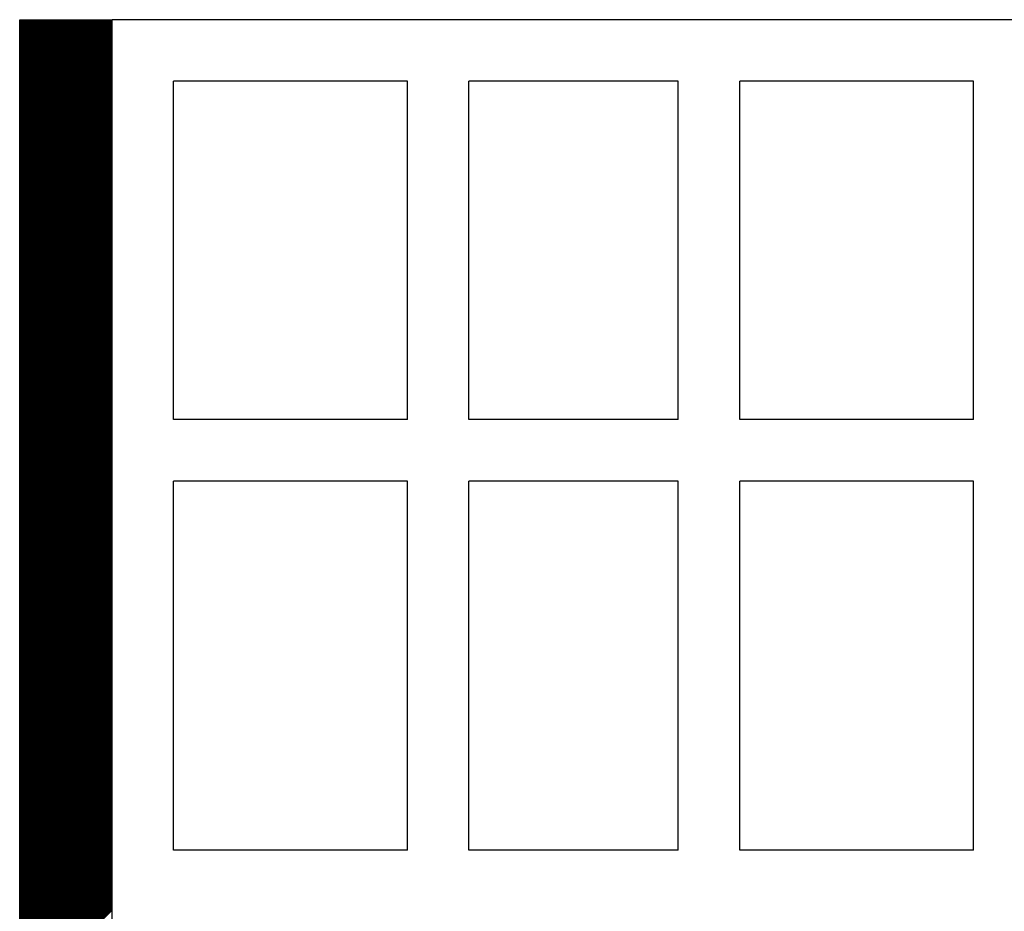
# Model space of a CAD drawing. Extents: x 27784 to 30504, y -7877 to -5577.
# Drawn here: x 28247 to 28407, y -5930 to -5785 of the extents above; entities that cross this region are included whole.
import ezdxf

# ---------------------------------------------------------------- set-up
doc = ezdxf.new("R2010")
doc.units = 0
doc.header["$MEASUREMENT"] = 0
doc.layers.get('0').update_dxf_attribs({"linetype": 'CONTINUOUS'})

msp = doc.modelspace()

# ---------------------------------------------------------------- linework, layer by layer
at = {"color": 163, "linetype": 'Continuous'}
for p, q in [((28246.86, -5785.08), (28261.86, -5785.08)), ((28246.86, -6705.08), (28246.86, -5785.08)), ((28261.86, -6705.08), (28261.86, -5785.08))]:
    msp.add_line(p, q, dxfattribs=at)
at = {"color": 252, "linetype": 'Continuous'}
for p, q in [((28246.86, -5800.05), (28261.83, -5785.08)), ((28246.86, -5799.87), (28261.66, -5785.08)), ((28246.86, -5799.7), (28261.48, -5785.08)), ((28246.86, -5799.52), (28261.3, -5785.08)), ((28246.86, -5799.34), (28261.13, -5785.08)), ((28246.86, -5799.17), (28260.95, -5785.08)), ((28246.86, -5798.99), (28260.77, -5785.08)), ((28246.86, -5798.81), (28260.6, -5785.08)), ((28246.86, -5798.63), (28260.42, -5785.08)), ((28246.86, -5798.46), (28260.24, -5785.08)), ((28246.86, -5798.28), (28260.07, -5785.08)), ((28246.86, -5798.1), (28259.89, -5785.08)), ((28246.86, -5797.93), (28259.71, -5785.08)), ((28246.86, -5797.75), (28259.54, -5785.08)), ((28246.86, -5797.57), (28259.36, -5785.08)), ((28246.86, -5797.4), (28259.18, -5785.08)), ((28246.86, -5797.22), (28259, -5785.08)), ((28246.86, -5797.04), (28258.83, -5785.08)), ((28246.86, -5796.87), (28258.65, -5785.08)), ((28246.86, -5796.69), (28258.47, -5785.08)), ((28246.86, -5796.51), (28258.3, -5785.08)), ((28246.86, -5796.34), (28258.12, -5785.08)), ((28246.86, -5796.16), (28257.94, -5785.08)), ((28246.86, -5795.98), (28257.77, -5785.08)), ((28246.86, -5795.81), (28257.59, -5785.08)), ((28246.86, -5795.63), (28257.41, -5785.08)), ((28246.86, -5795.45), (28257.24, -5785.08)), ((28246.86, -5795.28), (28257.06, -5785.08)), ((28246.86, -5795.1), (28256.88, -5785.08)), ((28246.86, -5794.92), (28256.71, -5785.08)), ((28246.86, -5794.75), (28256.53, -5785.08)), ((28246.86, -5794.57), (28256.35, -5785.08)), ((28246.86, -5794.39), (28256.18, -5785.08)), ((28246.86, -5794.22), (28256, -5785.08)), ((28246.86, -5794.04), (28255.82, -5785.08)), ((28246.86, -5793.86), (28255.65, -5785.08)), ((28246.86, -5793.69), (28255.47, -5785.08)), ((28246.86, -5793.51), (28255.29, -5785.08)), ((28246.86, -5793.33), (28255.12, -5785.08)), ((28246.86, -5793.15), (28254.94, -5785.08)), ((28246.86, -5792.98), (28254.76, -5785.08)), ((28246.86, -5792.8), (28254.59, -5785.08)), ((28246.86, -5792.62), (28254.41, -5785.08)), ((28246.86, -5792.45), (28254.23, -5785.08)), ((28246.86, -5792.27), (28254.06, -5785.08)), ((28246.86, -5792.09), (28253.88, -5785.08)), ((28246.86, -5791.92), (28253.7, -5785.08)), ((28246.86, -5791.74), (28253.52, -5785.08)), ((28246.86, -5791.56), (28253.35, -5785.08)), ((28246.86, -5791.39), (28253.17, -5785.08)), ((28246.86, -5791.21), (28252.99, -5785.08)), ((28246.86, -5791.03), (28252.82, -5785.08)), ((28246.86, -5790.86), (28252.64, -5785.08)), ((28246.86, -5790.68), (28252.46, -5785.08)), ((28246.86, -5790.5), (28252.29, -5785.08)), ((28246.86, -5790.33), (28252.11, -5785.08)), ((28246.86, -5790.15), (28251.93, -5785.08)), ((28246.86, -5789.97), (28251.76, -5785.08)), ((28246.86, -5789.8), (28251.58, -5785.08)), ((28246.86, -5789.62), (28251.4, -5785.08)), ((28246.86, -5789.44), (28251.23, -5785.08)), ((28246.86, -5789.27), (28251.05, -5785.08)), ((28246.86, -5789.09), (28250.87, -5785.08)), ((28246.86, -5788.91), (28250.7, -5785.08)), ((28246.86, -5788.74), (28250.52, -5785.08)), ((28246.86, -5788.56), (28250.34, -5785.08)), ((28246.86, -5788.38), (28250.17, -5785.08)), ((28246.86, -5788.21), (28249.99, -5785.08)), ((28246.86, -5788.03), (28249.81, -5785.08)), ((28246.86, -5787.85), (28249.64, -5785.08)), ((28246.86, -5787.67), (28249.46, -5785.08)), ((28246.86, -5787.5), (28249.28, -5785.08)), ((28246.86, -5787.32), (28249.11, -5785.08)), ((28246.86, -5787.14), (28248.93, -5785.08)), ((28246.86, -5786.97), (28248.75, -5785.08)), ((28246.86, -5786.79), (28248.57, -5785.08)), ((28246.86, -5786.61), (28248.4, -5785.08)), ((28246.86, -5786.44), (28248.22, -5785.08)), ((28246.86, -5786.26), (28248.04, -5785.08)), ((28246.86, -5786.08), (28247.87, -5785.08)), ((28246.86, -5785.91), (28247.69, -5785.08)), ((28246.86, -5785.73), (28247.51, -5785.08)), ((28246.86, -5785.55), (28247.34, -5785.08)), ((28246.86, -5785.38), (28247.16, -5785.08)), ((28246.86, -5785.2), (28246.98, -5785.08)), ((28246.86, -5800.23), (28261.86, -5785.23)), ((28246.86, -5800.4), (28261.86, -5785.4)), ((28246.86, -5800.58), (28261.86, -5785.58)), ((28246.86, -5800.76), (28261.86, -5785.76)), ((28246.86, -5800.93), (28261.86, -5785.93)), ((28246.86, -5801.11), (28261.86, -5786.11)), ((28246.86, -5801.29), (28261.86, -5786.29)), ((28246.86, -5801.46), (28261.86, -5786.46)), ((28246.86, -5801.64), (28261.86, -5786.64)), ((28246.86, -5801.82), (28261.86, -5786.82)), ((28246.86, -5801.99), (28261.86, -5786.99)), ((28246.86, -5802.17), (28261.86, -5787.17)), ((28246.86, -5802.35), (28261.86, -5787.35)), ((28246.86, -5802.52), (28261.86, -5787.52)), ((28246.86, -5802.7), (28261.86, -5787.7)), ((28246.86, -5802.88), (28261.86, -5787.88)), ((28246.86, -5803.05), (28261.86, -5788.05)), ((28246.86, -5803.23), (28261.86, -5788.23)), ((28246.86, -5803.41), (28261.86, -5788.41)), ((28246.86, -5803.58), (28261.86, -5788.58)), ((28246.86, -5803.76), (28261.86, -5788.76)), ((28246.86, -5803.94), (28261.86, -5788.94)), ((28246.86, -5804.12), (28261.86, -5789.12)), ((28246.86, -5804.29), (28261.86, -5789.29)), ((28246.86, -5804.47), (28261.86, -5789.47)), ((28246.86, -5804.65), (28261.86, -5789.65)), ((28246.86, -5804.82), (28261.86, -5789.82)), ((28246.86, -5805), (28261.86, -5790)), ((28246.86, -5805.18), (28261.86, -5790.18)), ((28246.86, -5805.35), (28261.86, -5790.35)), ((28246.86, -5805.53), (28261.86, -5790.53)), ((28246.86, -5805.71), (28261.86, -5790.71)), ((28246.86, -5805.88), (28261.86, -5790.88)), ((28246.86, -5806.06), (28261.86, -5791.06)), ((28246.86, -5806.24), (28261.86, -5791.24)), ((28246.86, -5806.41), (28261.86, -5791.41)), ((28246.86, -5806.59), (28261.86, -5791.59)), ((28246.86, -5806.77), (28261.86, -5791.77)), ((28246.86, -5806.94), (28261.86, -5791.94)), ((28246.86, -5807.12), (28261.86, -5792.12)), ((28246.86, -5807.3), (28261.86, -5792.3)), ((28246.86, -5807.47), (28261.86, -5792.47)), ((28246.86, -5807.65), (28261.86, -5792.65)), ((28246.86, -5807.83), (28261.86, -5792.83)), ((28246.86, -5808), (28261.86, -5793)), ((28246.86, -5808.18), (28261.86, -5793.18)), ((28246.86, -5808.36), (28261.86, -5793.36)), ((28246.86, -5808.53), (28261.86, -5793.53)), ((28246.86, -5808.71), (28261.86, -5793.71)), ((28246.86, -5808.89), (28261.86, -5793.89)), ((28246.86, -5809.06), (28261.86, -5794.06)), ((28246.86, -5809.24), (28261.86, -5794.24)), ((28246.86, -5809.42), (28261.86, -5794.42)), ((28246.86, -5809.6), (28261.86, -5794.6)), ((28246.86, -5809.77), (28261.86, -5794.77)), ((28246.86, -5809.95), (28261.86, -5794.95)), ((28246.86, -5810.13), (28261.86, -5795.13)), ((28246.86, -5810.3), (28261.86, -5795.3)), ((28246.86, -5810.48), (28261.86, -5795.48)), ((28246.86, -5810.66), (28261.86, -5795.66)), ((28246.86, -5810.83), (28261.86, -5795.83)), ((28246.86, -5811.01), (28261.86, -5796.01)), ((28246.86, -5811.19), (28261.86, -5796.19)), ((28246.86, -5811.36), (28261.86, -5796.36)), ((28246.86, -5811.54), (28261.86, -5796.54)), ((28246.86, -5811.72), (28261.86, -5796.72)), ((28246.86, -5811.89), (28261.86, -5796.89)), ((28246.86, -5812.07), (28261.86, -5797.07)), ((28246.86, -5812.25), (28261.86, -5797.25)), ((28246.86, -5812.42), (28261.86, -5797.42)), ((28246.86, -5812.6), (28261.86, -5797.6)), ((28246.86, -5812.78), (28261.86, -5797.78)), ((28246.86, -5812.95), (28261.86, -5797.95)), ((28246.86, -5813.13), (28261.86, -5798.13)), ((28246.86, -5813.31), (28261.86, -5798.31)), ((28246.86, -5813.48), (28261.86, -5798.48)), ((28246.86, -5813.66), (28261.86, -5798.66)), ((28246.86, -5813.84), (28261.86, -5798.84)), ((28246.86, -5814.01), (28261.86, -5799.01)), ((28246.86, -5814.19), (28261.86, -5799.19)), ((28246.86, -5814.37), (28261.86, -5799.37)), ((28246.86, -5814.54), (28261.86, -5799.54)), ((28246.86, -5814.72), (28261.86, -5799.72)), ((28246.86, -5814.9), (28261.86, -5799.9)), ((28246.86, -5815.08), (28261.86, -5800.08)), ((28246.86, -5815.25), (28261.86, -5800.25)), ((28246.86, -5815.43), (28261.86, -5800.43)), ((28246.86, -5815.61), (28261.86, -5800.61)), ((28246.86, -5815.78), (28261.86, -5800.78)), ((28246.86, -5815.96), (28261.86, -5800.96)), ((28246.86, -5816.14), (28261.86, -5801.14)), ((28246.86, -5816.31), (28261.86, -5801.31)), ((28246.86, -5816.49), (28261.86, -5801.49)), ((28246.86, -5816.67), (28261.86, -5801.67)), ((28246.86, -5816.84), (28261.86, -5801.84)), ((28246.86, -5817.02), (28261.86, -5802.02)), ((28246.86, -5817.2), (28261.86, -5802.2)), ((28246.86, -5817.37), (28261.86, -5802.37)), ((28246.86, -5817.55), (28261.86, -5802.55)), ((28246.86, -5817.73), (28261.86, -5802.73)), ((28246.86, -5817.9), (28261.86, -5802.9)), ((28246.86, -5818.08), (28261.86, -5803.08)), ((28246.86, -5818.26), (28261.86, -5803.26)), ((28246.86, -5818.43), (28261.86, -5803.43)), ((28246.86, -5818.61), (28261.86, -5803.61)), ((28246.86, -5818.79), (28261.86, -5803.79)), ((28246.86, -5818.96), (28261.86, -5803.96)), ((28246.86, -5819.14), (28261.86, -5804.14)), ((28246.86, -5819.32), (28261.86, -5804.32)), ((28246.86, -5819.49), (28261.86, -5804.49)), ((28246.86, -5819.67), (28261.86, -5804.67)), ((28246.86, -5819.85), (28261.86, -5804.85)), ((28246.86, -5820.02), (28261.86, -5805.02)), ((28246.86, -5820.2), (28261.86, -5805.2)), ((28246.86, -5820.38), (28261.86, -5805.38)), ((28246.86, -5820.56), (28261.86, -5805.56)), ((28246.86, -5820.73), (28261.86, -5805.73)), ((28246.86, -5820.91), (28261.86, -5805.91)), ((28246.86, -5821.09), (28261.86, -5806.09)), ((28246.86, -5821.26), (28261.86, -5806.26)), ((28246.86, -5821.44), (28261.86, -5806.44)), ((28246.86, -5821.62), (28261.86, -5806.62)), ((28246.86, -5821.79), (28261.86, -5806.79)), ((28246.86, -5821.97), (28261.86, -5806.97)), ((28246.86, -5822.15), (28261.86, -5807.15)), ((28246.86, -5822.32), (28261.86, -5807.32)), ((28246.86, -5822.5), (28261.86, -5807.5)), ((28246.86, -5822.68), (28261.86, -5807.68)), ((28246.86, -5822.85), (28261.86, -5807.85)), ((28246.86, -5823.03), (28261.86, -5808.03)), ((28246.86, -5823.21), (28261.86, -5808.21)), ((28246.86, -5823.38), (28261.86, -5808.38)), ((28246.86, -5823.56), (28261.86, -5808.56)), ((28246.86, -5823.74), (28261.86, -5808.74)), ((28246.86, -5823.91), (28261.86, -5808.91)), ((28246.86, -5824.09), (28261.86, -5809.09)), ((28246.86, -5824.27), (28261.86, -5809.27)), ((28246.86, -5824.44), (28261.86, -5809.44)), ((28246.86, -5824.62), (28261.86, -5809.62)), ((28246.86, -5824.8), (28261.86, -5809.8)), ((28246.86, -5824.97), (28261.86, -5809.97)), ((28246.86, -5825.15), (28261.86, -5810.15)), ((28246.86, -5825.33), (28261.86, -5810.33)), ((28246.86, -5825.51), (28261.86, -5810.51)), ((28246.86, -5825.68), (28261.86, -5810.68)), ((28246.86, -5825.86), (28261.86, -5810.86)), ((28246.86, -5826.04), (28261.86, -5811.04)), ((28246.86, -5826.21), (28261.86, -5811.21)), ((28246.86, -5826.39), (28261.86, -5811.39)), ((28246.86, -5826.57), (28261.86, -5811.57)), ((28246.86, -5826.74), (28261.86, -5811.74)), ((28246.86, -5826.92), (28261.86, -5811.92)), ((28246.86, -5827.1), (28261.86, -5812.1)), ((28246.86, -5827.27), (28261.86, -5812.27)), ((28246.86, -5827.45), (28261.86, -5812.45)), ((28246.86, -5827.63), (28261.86, -5812.63)), ((28246.86, -5827.8), (28261.86, -5812.8)), ((28246.86, -5827.98), (28261.86, -5812.98)), ((28246.86, -5828.16), (28261.86, -5813.16)), ((28246.86, -5828.33), (28261.86, -5813.33)), ((28246.86, -5828.51), (28261.86, -5813.51)), ((28246.86, -5828.69), (28261.86, -5813.69)), ((28246.86, -5828.86), (28261.86, -5813.86)), ((28246.86, -5829.04), (28261.86, -5814.04)), ((28246.86, -5829.22), (28261.86, -5814.22)), ((28246.86, -5829.39), (28261.86, -5814.39)), ((28246.86, -5829.57), (28261.86, -5814.57)), ((28246.86, -5829.75), (28261.86, -5814.75)), ((28246.86, -5829.92), (28261.86, -5814.92)), ((28246.86, -5830.1), (28261.86, -5815.1)), ((28246.86, -5830.28), (28261.86, -5815.28)), ((28246.86, -5830.45), (28261.86, -5815.45)), ((28246.86, -5830.63), (28261.86, -5815.63)), ((28246.86, -5830.81), (28261.86, -5815.81)), ((28246.86, -5830.99), (28261.86, -5815.99)), ((28246.86, -5831.16), (28261.86, -5816.16)), ((28246.86, -5831.34), (28261.86, -5816.34)), ((28246.86, -5831.52), (28261.86, -5816.52)), ((28246.86, -5831.69), (28261.86, -5816.69)), ((28246.86, -5831.87), (28261.86, -5816.87)), ((28246.86, -5832.05), (28261.86, -5817.05)), ((28246.86, -5832.22), (28261.86, -5817.22)), ((28246.86, -5832.4), (28261.86, -5817.4)), ((28246.86, -5832.58), (28261.86, -5817.58)), ((28246.86, -5832.75), (28261.86, -5817.75)), ((28246.86, -5832.93), (28261.86, -5817.93)), ((28246.86, -5833.11), (28261.86, -5818.11)), ((28246.86, -5833.28), (28261.86, -5818.28)), ((28246.86, -5833.46), (28261.86, -5818.46)), ((28246.86, -5833.64), (28261.86, -5818.64)), ((28246.86, -5833.81), (28261.86, -5818.81)), ((28246.86, -5833.99), (28261.86, -5818.99)), ((28246.86, -5834.17), (28261.86, -5819.17)), ((28246.86, -5834.34), (28261.86, -5819.34)), ((28246.86, -5834.52), (28261.86, -5819.52)), ((28246.86, -5834.7), (28261.86, -5819.7)), ((28246.86, -5834.87), (28261.86, -5819.87)), ((28246.86, -5835.05), (28261.86, -5820.05)), ((28246.86, -5835.23), (28261.86, -5820.23)), ((28246.86, -5835.4), (28261.86, -5820.4)), ((28246.86, -5835.58), (28261.86, -5820.58)), ((28246.86, -5835.76), (28261.86, -5820.76)), ((28246.86, -5835.93), (28261.86, -5820.93)), ((28246.86, -5836.11), (28261.86, -5821.11)), ((28246.86, -5836.29), (28261.86, -5821.29)), ((28246.86, -5836.47), (28261.86, -5821.47)), ((28246.86, -5836.64), (28261.86, -5821.64)), ((28246.86, -5836.82), (28261.86, -5821.82)), ((28246.86, -5837), (28261.86, -5822)), ((28246.86, -5837.17), (28261.86, -5822.17)), ((28246.86, -5837.35), (28261.86, -5822.35)), ((28246.86, -5837.53), (28261.86, -5822.53)), ((28246.86, -5837.7), (28261.86, -5822.7)), ((28246.86, -5837.88), (28261.86, -5822.88)), ((28246.86, -5838.06), (28261.86, -5823.06)), ((28246.86, -5838.23), (28261.86, -5823.23)), ((28246.86, -5838.41), (28261.86, -5823.41)), ((28246.86, -5838.59), (28261.86, -5823.59)), ((28246.86, -5838.76), (28261.86, -5823.76)), ((28246.86, -5838.94), (28261.86, -5823.94)), ((28246.86, -5839.12), (28261.86, -5824.12)), ((28246.86, -5839.29), (28261.86, -5824.29)), ((28246.86, -5839.47), (28261.86, -5824.47)), ((28246.86, -5839.65), (28261.86, -5824.65)), ((28246.86, -5839.82), (28261.86, -5824.82)), ((28246.86, -5840), (28261.86, -5825)), ((28246.86, -5840.18), (28261.86, -5825.18)), ((28246.86, -5840.35), (28261.86, -5825.35)), ((28246.86, -5840.53), (28261.86, -5825.53)), ((28246.86, -5840.71), (28261.86, -5825.71)), ((28246.86, -5840.88), (28261.86, -5825.88)), ((28246.86, -5841.06), (28261.86, -5826.06)), ((28246.86, -5841.24), (28261.86, -5826.24)), ((28246.86, -5841.41), (28261.86, -5826.41)), ((28246.86, -5841.59), (28261.86, -5826.59)), ((28246.86, -5841.77), (28261.86, -5826.77)), ((28246.86, -5841.95), (28261.86, -5826.95)), ((28246.86, -5842.12), (28261.86, -5827.12)), ((28246.86, -5842.3), (28261.86, -5827.3)), ((28246.86, -5842.48), (28261.86, -5827.48)), ((28246.86, -5842.65), (28261.86, -5827.65)), ((28246.86, -5842.83), (28261.86, -5827.83)), ((28246.86, -5843.01), (28261.86, -5828.01)), ((28246.86, -5843.18), (28261.86, -5828.18)), ((28246.86, -5843.36), (28261.86, -5828.36)), ((28246.86, -5843.54), (28261.86, -5828.54)), ((28246.86, -5843.71), (28261.86, -5828.71)), ((28246.86, -5843.89), (28261.86, -5828.89)), ((28246.86, -5844.07), (28261.86, -5829.07)), ((28246.86, -5844.24), (28261.86, -5829.24)), ((28246.86, -5844.42), (28261.86, -5829.42)), ((28246.86, -5844.6), (28261.86, -5829.6)), ((28246.86, -5844.77), (28261.86, -5829.77)), ((28246.86, -5844.95), (28261.86, -5829.95)), ((28246.86, -5845.13), (28261.86, -5830.13)), ((28246.86, -5845.3), (28261.86, -5830.3)), ((28246.86, -5845.48), (28261.86, -5830.48)), ((28246.86, -5845.66), (28261.86, -5830.66)), ((28246.86, -5845.83), (28261.86, -5830.83)), ((28246.86, -5846.01), (28261.86, -5831.01)), ((28246.86, -5846.19), (28261.86, -5831.19)), ((28246.86, -5846.36), (28261.86, -5831.36)), ((28246.86, -5846.54), (28261.86, -5831.54)), ((28246.86, -5846.72), (28261.86, -5831.72)), ((28246.86, -5846.9), (28261.86, -5831.9)), ((28246.86, -5847.07), (28261.86, -5832.07)), ((28246.86, -5847.25), (28261.86, -5832.25)), ((28246.86, -5847.43), (28261.86, -5832.43)), ((28246.86, -5847.6), (28261.86, -5832.6)), ((28246.86, -5847.78), (28261.86, -5832.78)), ((28246.86, -5847.96), (28261.86, -5832.96)), ((28246.86, -5848.13), (28261.86, -5833.13)), ((28246.86, -5848.31), (28261.86, -5833.31)), ((28246.86, -5848.49), (28261.86, -5833.49)), ((28246.86, -5848.66), (28261.86, -5833.66)), ((28246.86, -5848.84), (28261.86, -5833.84)), ((28246.86, -5849.02), (28261.86, -5834.02)), ((28246.86, -5849.19), (28261.86, -5834.19)), ((28246.86, -5849.37), (28261.86, -5834.37)), ((28246.86, -5849.55), (28261.86, -5834.55)), ((28246.86, -5849.72), (28261.86, -5834.72)), ((28246.86, -5849.9), (28261.86, -5834.9)), ((28246.86, -5850.08), (28261.86, -5835.08)), ((28246.86, -5850.25), (28261.86, -5835.25)), ((28246.86, -5850.43), (28261.86, -5835.43)), ((28246.86, -5850.61), (28261.86, -5835.61)), ((28246.86, -5850.78), (28261.86, -5835.78)), ((28246.86, -5850.96), (28261.86, -5835.96)), ((28246.86, -5851.14), (28261.86, -5836.14)), ((28246.86, -5851.31), (28261.86, -5836.31)), ((28246.86, -5851.49), (28261.86, -5836.49)), ((28246.86, -5851.67), (28261.86, -5836.67)), ((28246.86, -5851.84), (28261.86, -5836.84)), ((28246.86, -5852.02), (28261.86, -5837.02)), ((28246.86, -5852.2), (28261.86, -5837.2)), ((28246.86, -5852.38), (28261.86, -5837.38)), ((28246.86, -5852.55), (28261.86, -5837.55)), ((28246.86, -5852.73), (28261.86, -5837.73)), ((28246.86, -5852.91), (28261.86, -5837.91)), ((28246.86, -5853.08), (28261.86, -5838.08)), ((28246.86, -5853.26), (28261.86, -5838.26)), ((28246.86, -5853.44), (28261.86, -5838.44)), ((28246.86, -5853.61), (28261.86, -5838.61)), ((28246.86, -5853.79), (28261.86, -5838.79)), ((28246.86, -5853.97), (28261.86, -5838.97)), ((28246.86, -5854.14), (28261.86, -5839.14)), ((28246.86, -5854.32), (28261.86, -5839.32)), ((28246.86, -5854.5), (28261.86, -5839.5)), ((28246.86, -5854.67), (28261.86, -5839.67)), ((28246.86, -5854.85), (28261.86, -5839.85)), ((28246.86, -5855.03), (28261.86, -5840.03)), ((28246.86, -5855.2), (28261.86, -5840.2)), ((28246.86, -5855.38), (28261.86, -5840.38)), ((28246.86, -5855.56), (28261.86, -5840.56)), ((28246.86, -5855.73), (28261.86, -5840.73)), ((28246.86, -5855.91), (28261.86, -5840.91)), ((28246.86, -5856.09), (28261.86, -5841.09)), ((28246.86, -5856.26), (28261.86, -5841.26)), ((28246.86, -5856.44), (28261.86, -5841.44)), ((28246.86, -5856.62), (28261.86, -5841.62)), ((28246.86, -5856.79), (28261.86, -5841.79)), ((28246.86, -5856.97), (28261.86, -5841.97)), ((28246.86, -5857.15), (28261.86, -5842.15)), ((28246.86, -5857.32), (28261.86, -5842.32)), ((28246.86, -5857.5), (28261.86, -5842.5)), ((28246.86, -5857.68), (28261.86, -5842.68)), ((28246.86, -5857.86), (28261.86, -5842.86)), ((28246.86, -5858.03), (28261.86, -5843.03)), ((28246.86, -5858.21), (28261.86, -5843.21)), ((28246.86, -5858.39), (28261.86, -5843.39)), ((28246.86, -5858.56), (28261.86, -5843.56)), ((28246.86, -5858.74), (28261.86, -5843.74)), ((28246.86, -5858.92), (28261.86, -5843.92)), ((28246.86, -5859.09), (28261.86, -5844.09)), ((28246.86, -5859.27), (28261.86, -5844.27)), ((28246.86, -5859.45), (28261.86, -5844.45)), ((28246.86, -5859.62), (28261.86, -5844.62)), ((28246.86, -5859.8), (28261.86, -5844.8)), ((28246.86, -5859.98), (28261.86, -5844.98)), ((28246.86, -5860.15), (28261.86, -5845.15)), ((28246.86, -5860.33), (28261.86, -5845.33)), ((28246.86, -5860.51), (28261.86, -5845.51)), ((28246.86, -5860.68), (28261.86, -5845.68)), ((28246.86, -5860.86), (28261.86, -5845.86)), ((28246.86, -5861.04), (28261.86, -5846.04)), ((28246.86, -5861.21), (28261.86, -5846.21)), ((28246.86, -5861.39), (28261.86, -5846.39)), ((28246.86, -5861.57), (28261.86, -5846.57)), ((28246.86, -5861.74), (28261.86, -5846.74)), ((28246.86, -5861.92), (28261.86, -5846.92)), ((28246.86, -5862.1), (28261.86, -5847.1)), ((28246.86, -5862.27), (28261.86, -5847.27)), ((28246.86, -5862.45), (28261.86, -5847.45)), ((28246.86, -5862.63), (28261.86, -5847.63)), ((28246.86, -5862.8), (28261.86, -5847.8)), ((28246.86, -5862.98), (28261.86, -5847.98)), ((28246.86, -5863.16), (28261.86, -5848.16)), ((28246.86, -5863.34), (28261.86, -5848.34)), ((28246.86, -5863.51), (28261.86, -5848.51)), ((28246.86, -5863.69), (28261.86, -5848.69)), ((28246.86, -5863.87), (28261.86, -5848.87)), ((28246.86, -5864.04), (28261.86, -5849.04)), ((28246.86, -5864.22), (28261.86, -5849.22)), ((28246.86, -5864.4), (28261.86, -5849.4)), ((28246.86, -5864.57), (28261.86, -5849.57)), ((28246.86, -5864.75), (28261.86, -5849.75)), ((28246.86, -5864.93), (28261.86, -5849.93)), ((28246.86, -5865.1), (28261.86, -5850.1)), ((28246.86, -5865.28), (28261.86, -5850.28)), ((28246.86, -5865.46), (28261.86, -5850.46)), ((28246.86, -5865.63), (28261.86, -5850.63)), ((28246.86, -5865.81), (28261.86, -5850.81)), ((28246.86, -5865.99), (28261.86, -5850.99)), ((28246.86, -5866.16), (28261.86, -5851.16)), ((28246.86, -5866.34), (28261.86, -5851.34)), ((28246.86, -5866.52), (28261.86, -5851.52)), ((28246.86, -5866.69), (28261.86, -5851.69)), ((28246.86, -5866.87), (28261.86, -5851.87)), ((28246.86, -5867.05), (28261.86, -5852.05)), ((28246.86, -5867.22), (28261.86, -5852.22)), ((28246.86, -5867.4), (28261.86, -5852.4)), ((28246.86, -5867.58), (28261.86, -5852.58)), ((28246.86, -5867.75), (28261.86, -5852.75)), ((28246.86, -5867.93), (28261.86, -5852.93)), ((28246.86, -5868.11), (28261.86, -5853.11)), ((28246.86, -5868.28), (28261.86, -5853.28)), ((28246.86, -5868.46), (28261.86, -5853.46)), ((28246.86, -5868.64), (28261.86, -5853.64)), ((28246.86, -5868.82), (28261.86, -5853.82)), ((28246.86, -5868.99), (28261.86, -5853.99)), ((28246.86, -5869.17), (28261.86, -5854.17)), ((28246.86, -5869.35), (28261.86, -5854.35)), ((28246.86, -5869.52), (28261.86, -5854.52)), ((28246.86, -5869.7), (28261.86, -5854.7)), ((28246.86, -5869.88), (28261.86, -5854.88)), ((28246.86, -5870.05), (28261.86, -5855.05)), ((28246.86, -5870.23), (28261.86, -5855.23)), ((28246.86, -5870.41), (28261.86, -5855.41)), ((28246.86, -5870.58), (28261.86, -5855.58)), ((28246.86, -5870.76), (28261.86, -5855.76)), ((28246.86, -5870.94), (28261.86, -5855.94)), ((28246.86, -5871.11), (28261.86, -5856.11)), ((28246.86, -5871.29), (28261.86, -5856.29)), ((28246.86, -5871.47), (28261.86, -5856.47)), ((28246.86, -5871.64), (28261.86, -5856.64)), ((28246.86, -5871.82), (28261.86, -5856.82)), ((28246.86, -5872), (28261.86, -5857)), ((28246.86, -5872.17), (28261.86, -5857.17)), ((28246.86, -5872.35), (28261.86, -5857.35)), ((28246.86, -5872.53), (28261.86, -5857.53)), ((28246.86, -5872.7), (28261.86, -5857.7)), ((28246.86, -5872.88), (28261.86, -5857.88)), ((28246.86, -5873.06), (28261.86, -5858.06)), ((28246.86, -5873.23), (28261.86, -5858.23)), ((28246.86, -5873.41), (28261.86, -5858.41)), ((28246.86, -5873.59), (28261.86, -5858.59)), ((28246.86, -5873.77), (28261.86, -5858.77)), ((28246.86, -5873.94), (28261.86, -5858.94)), ((28246.86, -5874.12), (28261.86, -5859.12)), ((28246.86, -5874.3), (28261.86, -5859.3)), ((28246.86, -5874.47), (28261.86, -5859.47)), ((28246.86, -5874.65), (28261.86, -5859.65)), ((28246.86, -5874.83), (28261.86, -5859.83)), ((28246.86, -5875), (28261.86, -5860)), ((28246.86, -5875.18), (28261.86, -5860.18)), ((28246.86, -5875.36), (28261.86, -5860.36)), ((28246.86, -5875.53), (28261.86, -5860.53)), ((28246.86, -5875.71), (28261.86, -5860.71)), ((28246.86, -5875.89), (28261.86, -5860.89)), ((28246.86, -5876.06), (28261.86, -5861.06)), ((28246.86, -5876.24), (28261.86, -5861.24)), ((28246.86, -5876.42), (28261.86, -5861.42)), ((28246.86, -5876.59), (28261.86, -5861.59)), ((28246.86, -5876.77), (28261.86, -5861.77)), ((28246.86, -5876.95), (28261.86, -5861.95)), ((28246.86, -5877.12), (28261.86, -5862.12)), ((28246.86, -5877.3), (28261.86, -5862.3)), ((28246.86, -5877.48), (28261.86, -5862.48)), ((28246.86, -5877.65), (28261.86, -5862.65)), ((28246.86, -5877.83), (28261.86, -5862.83)), ((28246.86, -5878.01), (28261.86, -5863.01)), ((28246.86, -5878.18), (28261.86, -5863.18)), ((28246.86, -5878.36), (28261.86, -5863.36)), ((28246.86, -5878.54), (28261.86, -5863.54)), ((28246.86, -5878.71), (28261.86, -5863.71)), ((28246.86, -5878.89), (28261.86, -5863.89)), ((28246.86, -5879.07), (28261.86, -5864.07)), ((28246.86, -5879.25), (28261.86, -5864.25)), ((28246.86, -5879.42), (28261.86, -5864.42)), ((28246.86, -5879.6), (28261.86, -5864.6)), ((28246.86, -5879.78), (28261.86, -5864.78)), ((28246.86, -5879.95), (28261.86, -5864.95)), ((28246.86, -5880.13), (28261.86, -5865.13)), ((28246.86, -5880.31), (28261.86, -5865.31)), ((28246.86, -5880.48), (28261.86, -5865.48)), ((28246.86, -5880.66), (28261.86, -5865.66)), ((28246.86, -5880.84), (28261.86, -5865.84)), ((28246.86, -5881.01), (28261.86, -5866.01)), ((28246.86, -5881.19), (28261.86, -5866.19)), ((28246.86, -5881.37), (28261.86, -5866.37)), ((28246.86, -5881.54), (28261.86, -5866.54)), ((28246.86, -5881.72), (28261.86, -5866.72)), ((28246.86, -5881.9), (28261.86, -5866.9)), ((28246.86, -5882.07), (28261.86, -5867.07)), ((28246.86, -5882.25), (28261.86, -5867.25)), ((28246.86, -5882.43), (28261.86, -5867.43)), ((28246.86, -5882.6), (28261.86, -5867.6)), ((28246.86, -5882.78), (28261.86, -5867.78)), ((28246.86, -5882.96), (28261.86, -5867.96)), ((28246.86, -5883.13), (28261.86, -5868.13)), ((28246.86, -5883.31), (28261.86, -5868.31)), ((28246.86, -5883.49), (28261.86, -5868.49)), ((28246.86, -5883.66), (28261.86, -5868.66)), ((28246.86, -5883.84), (28261.86, -5868.84)), ((28246.86, -5884.02), (28261.86, -5869.02)), ((28246.86, -5884.19), (28261.86, -5869.19)), ((28246.86, -5884.37), (28261.86, -5869.37)), ((28246.86, -5884.55), (28261.86, -5869.55)), ((28246.86, -5884.73), (28261.86, -5869.73)), ((28246.86, -5884.9), (28261.86, -5869.9)), ((28246.86, -5885.08), (28261.86, -5870.08)), ((28246.86, -5885.26), (28261.86, -5870.26)), ((28246.86, -5885.43), (28261.86, -5870.43)), ((28246.86, -5885.61), (28261.86, -5870.61)), ((28246.86, -5885.79), (28261.86, -5870.79)), ((28246.86, -5885.96), (28261.86, -5870.96)), ((28246.86, -5886.14), (28261.86, -5871.14)), ((28246.86, -5886.32), (28261.86, -5871.32)), ((28246.86, -5886.49), (28261.86, -5871.49)), ((28246.86, -5886.67), (28261.86, -5871.67)), ((28246.86, -5886.85), (28261.86, -5871.85)), ((28246.86, -5887.02), (28261.86, -5872.02)), ((28246.86, -5887.2), (28261.86, -5872.2)), ((28246.86, -5887.38), (28261.86, -5872.38)), ((28246.86, -5887.55), (28261.86, -5872.55)), ((28246.86, -5887.73), (28261.86, -5872.73)), ((28246.86, -5887.91), (28261.86, -5872.91)), ((28246.86, -5888.08), (28261.86, -5873.08)), ((28246.86, -5888.26), (28261.86, -5873.26)), ((28246.86, -5888.44), (28261.86, -5873.44)), ((28246.86, -5888.61), (28261.86, -5873.61)), ((28246.86, -5888.79), (28261.86, -5873.79)), ((28246.86, -5888.97), (28261.86, -5873.97)), ((28246.86, -5889.14), (28261.86, -5874.14)), ((28246.86, -5889.32), (28261.86, -5874.32)), ((28246.86, -5889.5), (28261.86, -5874.5)), ((28246.86, -5889.67), (28261.86, -5874.67)), ((28246.86, -5889.85), (28261.86, -5874.85)), ((28246.86, -5890.03), (28261.86, -5875.03)), ((28246.86, -5890.21), (28261.86, -5875.21)), ((28246.86, -5890.38), (28261.86, -5875.38)), ((28246.86, -5890.56), (28261.86, -5875.56)), ((28246.86, -5890.74), (28261.86, -5875.74)), ((28246.86, -5890.91), (28261.86, -5875.91)), ((28246.86, -5891.09), (28261.86, -5876.09)), ((28246.86, -5891.27), (28261.86, -5876.27)), ((28246.86, -5891.44), (28261.86, -5876.44)), ((28246.86, -5891.62), (28261.86, -5876.62)), ((28246.86, -5891.8), (28261.86, -5876.8)), ((28246.86, -5891.97), (28261.86, -5876.97)), ((28246.86, -5892.15), (28261.86, -5877.15)), ((28246.86, -5892.33), (28261.86, -5877.33)), ((28246.86, -5892.5), (28261.86, -5877.5)), ((28246.86, -5892.68), (28261.86, -5877.68)), ((28246.86, -5892.86), (28261.86, -5877.86)), ((28246.86, -5893.03), (28261.86, -5878.03)), ((28246.86, -5893.21), (28261.86, -5878.21)), ((28246.86, -5893.39), (28261.86, -5878.39)), ((28246.86, -5893.56), (28261.86, -5878.56)), ((28246.86, -5893.74), (28261.86, -5878.74)), ((28246.86, -5893.92), (28261.86, -5878.92)), ((28246.86, -5894.09), (28261.86, -5879.09)), ((28246.86, -5894.27), (28261.86, -5879.27)), ((28246.86, -5894.45), (28261.86, -5879.45)), ((28246.86, -5894.62), (28261.86, -5879.62)), ((28246.86, -5894.8), (28261.86, -5879.8)), ((28246.86, -5894.98), (28261.86, -5879.98)), ((28246.86, -5895.16), (28261.86, -5880.16)), ((28246.86, -5895.33), (28261.86, -5880.33)), ((28246.86, -5895.51), (28261.86, -5880.51)), ((28246.86, -5895.69), (28261.86, -5880.69)), ((28246.86, -5895.86), (28261.86, -5880.86)), ((28246.86, -5896.04), (28261.86, -5881.04)), ((28246.86, -5896.22), (28261.86, -5881.22)), ((28246.86, -5896.39), (28261.86, -5881.39)), ((28246.86, -5896.57), (28261.86, -5881.57)), ((28246.86, -5896.75), (28261.86, -5881.75)), ((28246.86, -5896.92), (28261.86, -5881.92)), ((28246.86, -5897.1), (28261.86, -5882.1)), ((28246.86, -5897.28), (28261.86, -5882.28)), ((28246.86, -5897.45), (28261.86, -5882.45)), ((28246.86, -5897.63), (28261.86, -5882.63)), ((28246.86, -5897.81), (28261.86, -5882.81)), ((28246.86, -5897.98), (28261.86, -5882.98)), ((28246.86, -5898.16), (28261.86, -5883.16)), ((28246.86, -5898.34), (28261.86, -5883.34)), ((28246.86, -5898.51), (28261.86, -5883.51)), ((28246.86, -5898.69), (28261.86, -5883.69)), ((28246.86, -5898.87), (28261.86, -5883.87)), ((28246.86, -5899.04), (28261.86, -5884.04)), ((28246.86, -5899.22), (28261.86, -5884.22)), ((28246.86, -5899.4), (28261.86, -5884.4)), ((28246.86, -5899.57), (28261.86, -5884.57)), ((28246.86, -5899.75), (28261.86, -5884.75)), ((28246.86, -5899.93), (28261.86, -5884.93)), ((28246.86, -5900.1), (28261.86, -5885.1)), ((28246.86, -5900.28), (28261.86, -5885.28)), ((28246.86, -5900.46), (28261.86, -5885.46)), ((28246.86, -5900.64), (28261.86, -5885.64)), ((28246.86, -5900.81), (28261.86, -5885.81)), ((28246.86, -5900.99), (28261.86, -5885.99)), ((28246.86, -5901.17), (28261.86, -5886.17)), ((28246.86, -5901.34), (28261.86, -5886.34)), ((28246.86, -5901.52), (28261.86, -5886.52)), ((28246.86, -5901.7), (28261.86, -5886.7)), ((28246.86, -5901.87), (28261.86, -5886.87)), ((28246.86, -5902.05), (28261.86, -5887.05)), ((28246.86, -5902.23), (28261.86, -5887.23)), ((28246.86, -5902.4), (28261.86, -5887.4)), ((28246.86, -5902.58), (28261.86, -5887.58)), ((28246.86, -5902.76), (28261.86, -5887.76)), ((28246.86, -5902.93), (28261.86, -5887.93)), ((28246.86, -5903.11), (28261.86, -5888.11)), ((28246.86, -5903.29), (28261.86, -5888.29)), ((28246.86, -5903.46), (28261.86, -5888.46)), ((28246.86, -5903.64), (28261.86, -5888.64)), ((28246.86, -5903.82), (28261.86, -5888.82)), ((28246.86, -5903.99), (28261.86, -5888.99)), ((28246.86, -5904.17), (28261.86, -5889.17)), ((28246.86, -5904.35), (28261.86, -5889.35)), ((28246.86, -5904.52), (28261.86, -5889.52)), ((28246.86, -5904.7), (28261.86, -5889.7)), ((28246.86, -5904.88), (28261.86, -5889.88)), ((28246.86, -5905.05), (28261.86, -5890.05)), ((28246.86, -5905.23), (28261.86, -5890.23)), ((28246.86, -5905.41), (28261.86, -5890.41)), ((28246.86, -5905.58), (28261.86, -5890.58)), ((28246.86, -5905.76), (28261.86, -5890.76)), ((28246.86, -5905.94), (28261.86, -5890.94)), ((28246.86, -5906.12), (28261.86, -5891.12)), ((28246.86, -5906.29), (28261.86, -5891.29)), ((28246.86, -5906.47), (28261.86, -5891.47)), ((28246.86, -5906.65), (28261.86, -5891.65)), ((28246.86, -5906.82), (28261.86, -5891.82)), ((28246.86, -5907), (28261.86, -5892)), ((28246.86, -5907.18), (28261.86, -5892.18)), ((28246.86, -5907.35), (28261.86, -5892.35)), ((28246.86, -5907.53), (28261.86, -5892.53)), ((28246.86, -5907.71), (28261.86, -5892.71)), ((28246.86, -5907.88), (28261.86, -5892.88)), ((28246.86, -5908.06), (28261.86, -5893.06)), ((28246.86, -5908.24), (28261.86, -5893.24)), ((28246.86, -5908.41), (28261.86, -5893.41)), ((28246.86, -5908.59), (28261.86, -5893.59)), ((28246.86, -5908.77), (28261.86, -5893.77)), ((28246.86, -5908.94), (28261.86, -5893.94)), ((28246.86, -5909.12), (28261.86, -5894.12)), ((28246.86, -5909.3), (28261.86, -5894.3)), ((28246.86, -5909.47), (28261.86, -5894.47)), ((28246.86, -5909.65), (28261.86, -5894.65)), ((28246.86, -5909.83), (28261.86, -5894.83)), ((28246.86, -5910), (28261.86, -5895)), ((28246.86, -5910.18), (28261.86, -5895.18)), ((28246.86, -5910.36), (28261.86, -5895.36)), ((28246.86, -5910.53), (28261.86, -5895.53)), ((28246.86, -5910.71), (28261.86, -5895.71)), ((28246.86, -5910.89), (28261.86, -5895.89)), ((28246.86, -5911.06), (28261.86, -5896.06)), ((28246.86, -5911.24), (28261.86, -5896.24)), ((28246.86, -5911.42), (28261.86, -5896.42)), ((28246.86, -5911.6), (28261.86, -5896.6)), ((28246.86, -5911.77), (28261.86, -5896.77)), ((28246.86, -5911.95), (28261.86, -5896.95)), ((28246.86, -5912.13), (28261.86, -5897.13)), ((28246.86, -5912.3), (28261.86, -5897.3)), ((28246.86, -5912.48), (28261.86, -5897.48)), ((28246.86, -5912.66), (28261.86, -5897.66)), ((28246.86, -5912.83), (28261.86, -5897.83)), ((28246.86, -5913.01), (28261.86, -5898.01)), ((28246.86, -5913.19), (28261.86, -5898.19)), ((28246.86, -5913.36), (28261.86, -5898.36)), ((28246.86, -5913.54), (28261.86, -5898.54)), ((28246.86, -5913.72), (28261.86, -5898.72)), ((28246.86, -5913.89), (28261.86, -5898.89)), ((28246.86, -5914.07), (28261.86, -5899.07)), ((28246.86, -5914.25), (28261.86, -5899.25)), ((28246.86, -5914.42), (28261.86, -5899.42)), ((28246.86, -5914.6), (28261.86, -5899.6)), ((28246.86, -5914.78), (28261.86, -5899.78)), ((28246.86, -5914.95), (28261.86, -5899.95)), ((28246.86, -5915.13), (28261.86, -5900.13)), ((28246.86, -5915.31), (28261.86, -5900.31)), ((28246.86, -5915.48), (28261.86, -5900.48)), ((28246.86, -5915.66), (28261.86, -5900.66)), ((28246.86, -5915.84), (28261.86, -5900.84)), ((28246.86, -5916.01), (28261.86, -5901.01)), ((28246.86, -5916.19), (28261.86, -5901.19)), ((28246.86, -5916.37), (28261.86, -5901.37)), ((28246.86, -5916.55), (28261.86, -5901.55)), ((28246.86, -5916.72), (28261.86, -5901.72)), ((28246.86, -5916.9), (28261.86, -5901.9)), ((28246.86, -5917.08), (28261.86, -5902.08)), ((28246.86, -5917.25), (28261.86, -5902.25)), ((28246.86, -5917.43), (28261.86, -5902.43)), ((28246.86, -5917.61), (28261.86, -5902.61)), ((28246.86, -5917.78), (28261.86, -5902.78)), ((28246.86, -5917.96), (28261.86, -5902.96)), ((28246.86, -5918.14), (28261.86, -5903.14)), ((28246.86, -5918.31), (28261.86, -5903.31)), ((28246.86, -5918.49), (28261.86, -5903.49)), ((28246.86, -5918.67), (28261.86, -5903.67)), ((28246.86, -5918.84), (28261.86, -5903.84)), ((28246.86, -5919.02), (28261.86, -5904.02)), ((28246.86, -5919.2), (28261.86, -5904.2)), ((28246.86, -5919.37), (28261.86, -5904.37)), ((28246.86, -5919.55), (28261.86, -5904.55)), ((28246.86, -5919.73), (28261.86, -5904.73)), ((28246.86, -5919.9), (28261.86, -5904.9)), ((28246.86, -5920.08), (28261.86, -5905.08)), ((28246.86, -5920.26), (28261.86, -5905.26)), ((28246.86, -5920.43), (28261.86, -5905.43)), ((28246.86, -5920.61), (28261.86, -5905.61)), ((28246.86, -5920.79), (28261.86, -5905.79)), ((28246.86, -5920.96), (28261.86, -5905.96)), ((28246.86, -5921.14), (28261.86, -5906.14)), ((28246.86, -5921.32), (28261.86, -5906.32)), ((28246.86, -5921.49), (28261.86, -5906.49)), ((28246.86, -5921.67), (28261.86, -5906.67)), ((28246.86, -5921.85), (28261.86, -5906.85)), ((28246.86, -5922.03), (28261.86, -5907.03)), ((28246.86, -5922.2), (28261.86, -5907.2)), ((28246.86, -5922.38), (28261.86, -5907.38)), ((28246.86, -5922.56), (28261.86, -5907.56)), ((28246.86, -5922.73), (28261.86, -5907.73)), ((28246.86, -5922.91), (28261.86, -5907.91)), ((28246.86, -5923.09), (28261.86, -5908.09)), ((28246.86, -5923.26), (28261.86, -5908.26)), ((28246.86, -5923.44), (28261.86, -5908.44)), ((28246.86, -5923.62), (28261.86, -5908.62)), ((28246.86, -5923.79), (28261.86, -5908.79)), ((28246.86, -5923.97), (28261.86, -5908.97)), ((28246.86, -5924.15), (28261.86, -5909.15)), ((28246.86, -5924.32), (28261.86, -5909.32)), ((28246.86, -5924.5), (28261.86, -5909.5)), ((28246.86, -5924.68), (28261.86, -5909.68)), ((28246.86, -5924.85), (28261.86, -5909.85)), ((28246.86, -5925.03), (28261.86, -5910.03)), ((28246.86, -5925.21), (28261.86, -5910.21)), ((28246.86, -5925.38), (28261.86, -5910.38)), ((28246.86, -5925.56), (28261.86, -5910.56)), ((28246.86, -5925.74), (28261.86, -5910.74)), ((28246.86, -5925.91), (28261.86, -5910.91)), ((28246.86, -5926.09), (28261.86, -5911.09)), ((28246.86, -5926.27), (28261.86, -5911.27)), ((28246.86, -5926.44), (28261.86, -5911.44)), ((28246.86, -5926.62), (28261.86, -5911.62)), ((28246.86, -5926.8), (28261.86, -5911.8)), ((28246.86, -5926.97), (28261.86, -5911.97)), ((28246.86, -5927.15), (28261.86, -5912.15)), ((28246.86, -5927.33), (28261.86, -5912.33)), ((28246.86, -5927.51), (28261.86, -5912.51)), ((28246.86, -5927.68), (28261.86, -5912.68)), ((28246.86, -5927.86), (28261.86, -5912.86)), ((28246.86, -5928.04), (28261.86, -5913.04)), ((28246.86, -5928.21), (28261.86, -5913.21)), ((28246.86, -5928.39), (28261.86, -5913.39)), ((28246.86, -5928.57), (28261.86, -5913.57)), ((28246.86, -5928.74), (28261.86, -5913.74)), ((28246.86, -5928.92), (28261.86, -5913.92)), ((28246.86, -5929.1), (28261.86, -5914.1)), ((28246.86, -5929.27), (28261.86, -5914.27)), ((28246.86, -5929.45), (28261.86, -5914.45)), ((28246.86, -5929.63), (28261.86, -5914.63)), ((28246.86, -5929.8), (28261.86, -5914.8)), ((28246.86, -5929.98), (28261.86, -5914.98)), ((28246.86, -5930.16), (28261.86, -5915.16)), ((28246.86, -5930.33), (28261.86, -5915.33)), ((28246.86, -5930.51), (28261.86, -5915.51)), ((28246.86, -5930.69), (28261.86, -5915.69)), ((28246.86, -5930.86), (28261.86, -5915.86)), ((28246.86, -5931.04), (28261.86, -5916.04)), ((28246.86, -5931.22), (28261.86, -5916.22)), ((28246.86, -5931.39), (28261.86, -5916.39)), ((28246.86, -5931.57), (28261.86, -5916.57)), ((28246.86, -5931.75), (28261.86, -5916.75)), ((28246.86, -5931.92), (28261.86, -5916.92)), ((28246.86, -5932.1), (28261.86, -5917.1)), ((28246.86, -5932.28), (28261.86, -5917.28)), ((28246.86, -5932.45), (28261.86, -5917.45)), ((28246.86, -5932.63), (28261.86, -5917.63)), ((28246.86, -5932.81), (28261.86, -5917.81)), ((28246.86, -5932.99), (28261.86, -5917.99)), ((28246.86, -5933.16), (28261.86, -5918.16)), ((28246.86, -5933.34), (28261.86, -5918.34)), ((28246.86, -5933.52), (28261.86, -5918.52)), ((28246.86, -5933.69), (28261.86, -5918.69)), ((28246.86, -5933.87), (28261.86, -5918.87)), ((28246.86, -5934.05), (28261.86, -5919.05)), ((28246.86, -5934.22), (28261.86, -5919.22)), ((28246.86, -5934.4), (28261.86, -5919.4)), ((28246.86, -5934.58), (28261.86, -5919.58)), ((28246.86, -5934.75), (28261.86, -5919.75)), ((28246.86, -5934.93), (28261.86, -5919.93)), ((28246.86, -5935.11), (28261.86, -5920.11)), ((28246.86, -5935.28), (28261.86, -5920.28)), ((28246.86, -5935.46), (28261.86, -5920.46)), ((28246.86, -5935.64), (28261.86, -5920.64)), ((28246.86, -5935.81), (28261.86, -5920.81)), ((28246.86, -5935.99), (28261.86, -5920.99)), ((28246.86, -5936.17), (28261.86, -5921.17)), ((28246.86, -5936.34), (28261.86, -5921.34)), ((28246.86, -5936.52), (28261.86, -5921.52)), ((28246.86, -5936.7), (28261.86, -5921.7)), ((28246.86, -5936.87), (28261.86, -5921.87)), ((28246.86, -5937.05), (28261.86, -5922.05)), ((28246.86, -5937.23), (28261.86, -5922.23)), ((28246.86, -5937.4), (28261.86, -5922.4)), ((28246.86, -5937.58), (28261.86, -5922.58)), ((28246.86, -5937.76), (28261.86, -5922.76)), ((28246.86, -5937.94), (28261.86, -5922.94)), ((28246.86, -5938.11), (28261.86, -5923.11)), ((28246.86, -5938.29), (28261.86, -5923.29)), ((28246.86, -5938.47), (28261.86, -5923.47)), ((28246.86, -5938.64), (28261.86, -5923.64)), ((28246.86, -5938.82), (28261.86, -5923.82)), ((28246.86, -5939), (28261.86, -5924)), ((28246.86, -5939.17), (28261.86, -5924.17)), ((28246.86, -5939.35), (28261.86, -5924.35)), ((28246.86, -5939.53), (28261.86, -5924.53)), ((28246.86, -5939.7), (28261.86, -5924.7)), ((28246.86, -5939.88), (28261.86, -5924.88)), ((28246.86, -5940.06), (28261.86, -5925.06)), ((28246.86, -5940.23), (28261.86, -5925.23)), ((28246.86, -5940.41), (28261.86, -5925.41)), ((28246.86, -5940.59), (28261.86, -5925.59)), ((28246.86, -5940.76), (28261.86, -5925.76)), ((28246.86, -5940.94), (28261.86, -5925.94)), ((28246.86, -5941.12), (28261.86, -5926.12)), ((28246.86, -5941.29), (28261.86, -5926.29)), ((28246.86, -5941.47), (28261.86, -5926.47)), ((28246.86, -5941.65), (28261.86, -5926.65)), ((28246.86, -5941.82), (28261.86, -5926.82)), ((28246.86, -5942), (28261.86, -5927)), ((28246.86, -5942.18), (28261.86, -5927.18)), ((28246.86, -5942.35), (28261.86, -5927.35)), ((28246.86, -5942.53), (28261.86, -5927.53)), ((28246.86, -5942.71), (28261.86, -5927.71)), ((28246.86, -5942.88), (28261.86, -5927.88)), ((28246.86, -5943.06), (28261.86, -5928.06)), ((28246.86, -5943.24), (28261.86, -5928.24)), ((28246.86, -5943.42), (28261.86, -5928.42)), ((28246.86, -5943.59), (28261.86, -5928.59)), ((28246.86, -5943.77), (28261.86, -5928.77)), ((28246.86, -5943.95), (28261.86, -5928.95)), ((28246.86, -5944.12), (28261.86, -5929.12)), ((28246.86, -5944.3), (28261.86, -5929.3)), ((28246.86, -5944.48), (28261.86, -5929.48)), ((28246.86, -5944.65), (28261.86, -5929.65)), ((28246.86, -5944.83), (28261.86, -5929.83))]:
    msp.add_line(p, q, dxfattribs=at)
at = {"color": 1, "linetype": 'Continuous'}
for p, q in [((28411.86, -5785.08), (28261.86, -5785.08)), ((28261.86, -6085.08), (28261.86, -5785.08)), ((28271.86, -5850.08), (28271.86, -5795.08)), ((28309.86, -5795.08), (28271.86, -5795.08)), ((28309.86, -5850.08), (28309.86, -5795.08)), ((28353.86, -5795.08), (28319.86, -5795.08)), ((28319.86, -5850.08), (28319.86, -5795.08)), ((28353.86, -5850.08), (28353.86, -5795.08)), ((28363.86, -5850.08), (28363.86, -5795.08)), ((28401.86, -5795.08), (28363.86, -5795.08)), ((28401.86, -5850.08), (28401.86, -5795.08)), ((28309.86, -5850.08), (28271.86, -5850.08)), ((28353.86, -5850.08), (28319.86, -5850.08)), ((28401.86, -5850.08), (28363.86, -5850.08)), ((28271.86, -5920.08), (28271.86, -5860.08)), ((28309.86, -5860.08), (28271.86, -5860.08)), ((28309.86, -5920.08), (28309.86, -5860.08)), ((28319.86, -5920.08), (28319.86, -5860.08)), ((28353.86, -5860.08), (28319.86, -5860.08)), ((28353.86, -5920.08), (28353.86, -5860.08)), ((28363.86, -5920.08), (28363.86, -5860.08)), ((28401.86, -5860.08), (28363.86, -5860.08)), ((28401.86, -5920.08), (28401.86, -5860.08)), ((28309.86, -5920.08), (28271.86, -5920.08)), ((28353.86, -5920.08), (28319.86, -5920.08)), ((28401.86, -5920.08), (28363.86, -5920.08))]:
    msp.add_line(p, q, dxfattribs=at)

doc.saveas('drawing.dxf')
